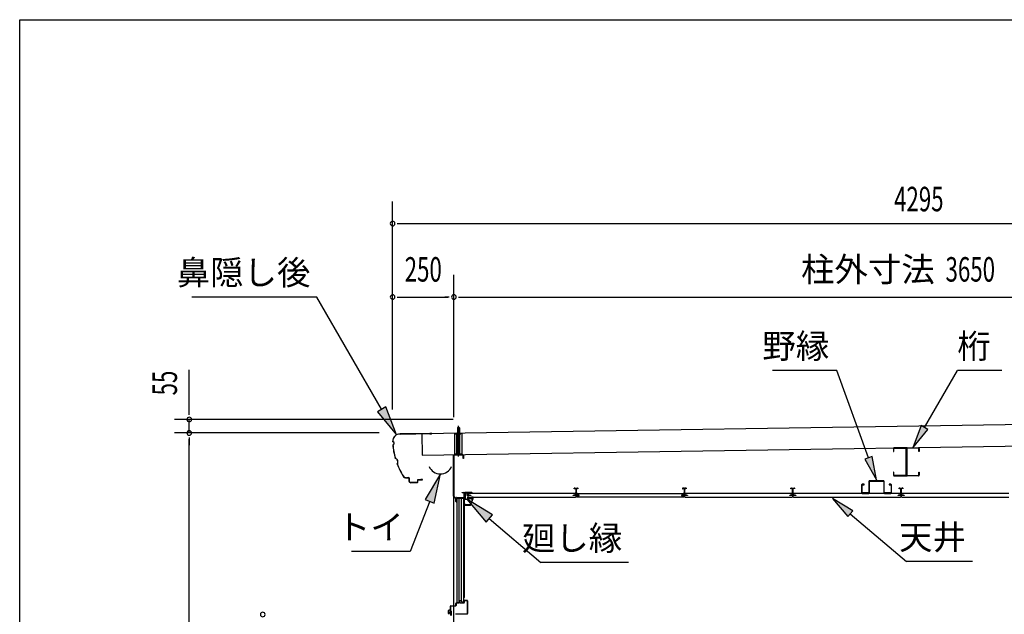
# Model space of a CAD drawing. Extents: x 543 to 20478, y 144 to 14052.
# Drawn here: x 543 to 4561, y 11625 to 14052 of the extents above; entities that cross this region are included whole.
import ezdxf
from ezdxf.enums import TextEntityAlignment as Align

# ---------------------------------------------------------------- set-up
doc = ezdxf.new("R2010")
doc.units = 0
doc.header["$LTSCALE"] = 50
doc.header["$MEASUREMENT"] = 0
doc.linetypes.add('1PL-S', pattern=[4, 2.5, -0.5, 0.5, -0.5])
doc.linetypes.add('HIDE-S', pattern=[1, 0.5, -0.5])
for name, color, linetype in [('002', 4, 'CONTINUOUS'), ('020', 3, 'CONTINUOUS'), ('172', 3, 'CONTINUOUS'), ('1PL-S2', 1, '1PL-S'), ('223', 3, 'CONTINUOUS'), ('417', 3, 'CONTINUOUS'), ('503', 3, 'CONTINUOUS'), ('534', 4, 'CONTINUOUS'), ('545', 4, 'CONTINUOUS'), ('546', 4, 'CONTINUOUS'), ('571', 3, 'CONTINUOUS'), ('HIDE-S2', 1, 'HIDE-S'), ('HIKIDASHI', 6, 'CONTINUOUS'), ('KETA', 4, 'CONTINUOUS'), ('SASHI', 1, 'CONTINUOUS'), ('SUNPOU', 4, 'CONTINUOUS'), ('U1', 3, 'CONTINUOUS'), ('U3', 6, 'CONTINUOUS'), ('WAKUSEN-01', 50, 'CONTINUOUS'), ('YANE', 3, 'CONTINUOUS')]:
    doc.layers.add(name, color=color, linetype=linetype)
doc.styles.add('00', font='ROMANS', dxfattribs={"width": 0.666667, "bigfont": 'BIGFONT'})
doc.styles.add('01', font='ROMANS', dxfattribs={"height": 3, "bigfont": 'BIGFONT'})

msp = doc.modelspace()

# ---------------------------------------------------------------- linework, layer by layer
at = {"layer": '002'}
msp.add_line((2314.5, 9611.2), (2314.5, 12275.2), dxfattribs=at)
at = {"layer": '020'}
for p, q in [((2313, 12107.9), (2313, 12273.2)), ((2314.5, 12273.2), (2314.5, 12107.9)), ((2316, 12276.2), (2351, 12276.2)), ((2351, 12274.7), (2316, 12274.7)), ((2352.5, 12261.2), (2352.5, 12273.2)), ((2354, 12261.2), (2352.5, 12261.2)), ((2354, 12273.2), (2354, 12261.2)), ((2322.7, 12096.3), (2314.3, 12104.7)), ((2315.4, 12105.8), (2323.8, 12097.4)), ((2323, 12085.5), (2323, 12095.6)), ((2324.5, 12085.5), (2324.5, 12101)), ((2326, 12102.5), (2355.5, 12102.5)), ((2326, 12100.5), (2326, 12085.5)), ((2355.5, 12101), (2326.5, 12101)), ((2348.5, 12120.5), (2348.5, 12122)), ((2348.5, 12122), (2355.5, 12122)), ((2355.5, 12120.5), (2348.5, 12120.5)), ((2357, 12104), (2357, 12119)), ((2358.5, 12119), (2358.5, 12104))]:
    msp.add_line(p, q, dxfattribs=at)
for centre, radius, start, end in [((2316, 12273.2), 3, 90, 180), ((2316, 12273.2), 1.5, 90, 180), ((2351, 12273.2), 3, 0, 90), ((2351, 12273.2), 1.5, 0, 90), ((2317.5, 12107.9), 4.5, 180, 225), ((2317.5, 12107.9), 3, 180, 225), ((2322, 12095.6), 1, 360, 45), ((2322, 12095.6), 2.5, 0, 45), ((2326, 12101), 1.5, 90, 180), ((2326.5, 12100.5), 0.5, 90, 180), ((2355.5, 12119), 3, 0, 90), ((2355.5, 12119), 1.5, 0, 90), ((2355.5, 12104), 1.5, 270, 0), ((2355.5, 12104), 3, 270, 0), ((2324.5, 12085.5), 1.5, 180, 0)]:
    msp.add_arc(centre, radius, start, end, dxfattribs=at)
at = {"layer": '172'}
for p, q in [((2385.8, 12103.7), (2368.8, 12100.7)), ((2368.8, 12100.7), (2374.8, 12095.7)), ((2374, 12099.6), (2377.2, 12100.2)), ((2374.8, 12099), (2374, 12099.6)), ((2374.8, 12095.7), (2374.8, 12099)), ((2379, 12099.6), (2379.1, 12099.5)), ((2379.7, 12101.1), (2385.9, 12102.2)), ((2380.4, 12100.4), (2379.7, 12101.1)), ((2391.3, 12097.5), (2380.8, 12072.2)), ((2385.1, 12099.7), (2381.8, 12099.7)), ((2381.8, 12070.7), (2392.8, 12097.2)), ((2382, 12098.2), (2385.1, 12098.2)), ((2392.8, 12103.7), (2385.8, 12103.7)), ((2385.9, 12102.2), (2391.3, 12102.2)), ((2391.3, 12099.7), (2388.1, 12099.7)), ((2388.1, 12098.2), (2391.3, 12098.2)), ((2391.3, 12102.2), (2391.3, 12099.7)), ((2391.3, 12098.2), (2391.3, 12097.5)), ((2392.8, 12097.2), (2392.8, 12103.7)), ((2359.3, 12074), (2359.3, 12070.7)), ((2359.3, 12070.7), (2381.8, 12070.7)), ((2360.8, 12072.2), (2360.8, 12074)), ((2380.8, 12072.2), (2360.8, 12072.2))]:
    msp.add_line(p, q, dxfattribs=at)
for centre, radius, start, end in [((2377.6, 12098.2), 2, 42.9889, 100.008), ((2382, 12102.2), 4, 222.9889, 270), ((2381.8, 12101.7), 2, 222.9889, 270), ((2385.1, 12099), 0.75, 270, 90), ((2388.1, 12099), 0.75, 90, 270), ((2360.1, 12074), 0.75, 0, 180)]:
    msp.add_arc(centre, radius, start, end, dxfattribs=at)
at = {"layer": '1PL-S2'}
msp.add_line((2333, 12269.3), (2333, 12396.9), dxfattribs=at)
at = {"layer": '223'}
for p, q in [((2223.4, 12363.6), (2094.6, 12361.6)), ((2094.7, 12361), (2223.4, 12363)), ((2223.4, 12363), (2217, 12362.9)), ((2217, 12362.9), (2217, 12362.3)), ((2217, 12362.3), (2223.4, 12362.4)), ((2064.5, 12330.6), (2064.5, 12329.2)), ((2065.1, 12329.7), (2065.1, 12330.6)), ((2130.8, 12182.8), (2120.6, 12182.6)), ((2120.6, 12182), (2130.8, 12182.2)), ((2131.8, 12181.2), (2132, 12167.8)), ((2132.6, 12167.8), (2132.4, 12181.2)), ((2165.5, 12163.3), (2137.7, 12162.9)), ((2137.7, 12162.3), (2165.5, 12162.7)), ((2166.3, 12172.7), (2166.5, 12164.3)), ((2167.1, 12164.3), (2166.9, 12172.7)), ((2186.3, 12174.6), (2167.9, 12174.3)), ((2167.9, 12173.7), (2186.3, 12174)), ((2186.3, 12175.2), (2179.9, 12175.1)), ((2179.9, 12175.1), (2179.9, 12174.5)), ((2179.9, 12174.5), (2186.3, 12174.6))]:
    msp.add_line(p, q, dxfattribs=at)
for centre, radius, start, end in [((2095.1, 12331), 30.6, 90.8779, 180.8779), ((2095.1, 12331), 30, 90.8779, 180.8779), ((2223.4, 12363), 0.6, 270.8779, 90.8779), ((2064.6, 12323.2), 6, 270.8779, 90.8779), ((2365.7, 12346.1), 302.4, 185.482, 196.2739), ((2064.6, 12323.2), 6.6, 276.5152, 85.662), ((2365.7, 12346.1), 301.8, 185.5994, 196.2151), ((2070.6, 12247), 15.1, 325.7051, 71.4199), ((2070.6, 12247), 15.7, 326.8538, 70.2711), ((2365.7, 12346.1), 302.4, 200.8511, 211.1743), ((2365.7, 12346.1), 301.8, 200.9098, 211.1743), ((2120.3, 12197.6), 15.6, 211.1743, 270.8779), ((2120.3, 12197.6), 15, 211.1743, 270.8779), ((2130.8, 12181.2), 1.6, 0.8779, 90.8779), ((2130.8, 12181.2), 1, 0.8779, 90.8779), ((2137.6, 12167.9), 5.6, 180.8779, 270.8779), ((2137.6, 12167.9), 5, 180.8779, 270.8779), ((2165.5, 12164.3), 1.6, 270.8779, 0.8779), ((2165.5, 12164.3), 1, 270.8779, 0.8779), ((2167.9, 12172.7), 1.6, 90.8779, 180.8779), ((2167.9, 12172.7), 1, 90.8779, 180.8779), ((2186.3, 12174.6), 0.6, 270.8779, 90.8779)]:
    msp.add_arc(centre, radius, start, end, dxfattribs=at)
at = {"layer": '417'}
for p, q in [((2300, 11643.7), (2300, 11657.7)), ((2301, 11657.7), (2301, 11643.7)), ((2302, 11659.7), (2321.5, 11659.7)), ((2321.5, 11658.7), (2302, 11658.7)), ((2322.5, 11660.7), (2322.5, 11669.7)), ((2323.5, 11669.7), (2323.5, 11660.7)), ((2324.5, 11671.7), (2335.5, 11671.7)), ((2336.2, 11670.7), (2324.5, 11670.7)), ((2335.5, 11671.7), (2336.7, 11675.6)), ((2337.5, 11674.9), (2336.2, 11670.7)), ((2339.8, 11670.7), (2338.5, 11674.9)), ((2339.3, 11675.6), (2340.5, 11671.7)), ((2354.5, 11670.7), (2339.8, 11670.7)), ((2340.5, 11671.7), (2354.5, 11671.7)), ((2355.5, 11672.7), (2355.5, 11679.7)), ((2356.5, 11679.7), (2356.5, 11672.7)), ((2357.5, 11681.7), (2368.5, 11681.7)), ((2368.5, 11680.7), (2357.5, 11680.7)), ((2369.5, 11627.7), (2369.5, 11679.7)), ((2370.5, 11679.7), (2370.5, 11627.7)), ((2293, 11627.7), (2293, 11640.7)), ((2294, 11640.7), (2294, 11627.7)), ((2294, 11627.7), (2294, 11633.7)), ((2294, 11633.7), (2295, 11633.7)), ((2295, 11642.7), (2299, 11642.7)), ((2299, 11641.7), (2295, 11641.7)), ((2295, 11633.7), (2295, 11627.7)), ((2322.5, 11625.7), (2322.5, 11626.7)), ((2322.5, 11626.7), (2368.5, 11626.7)), ((2368.5, 11625.7), (2322.5, 11625.7))]:
    msp.add_line(p, q, dxfattribs=at)
for centre, radius, start, end in [((2302, 11657.7), 2, 90, 180), ((2302, 11657.7), 1, 90, 180), ((2321.5, 11660.7), 2, 270, 360), ((2321.5, 11660.7), 1, 270, 0), ((2324.5, 11669.7), 2, 90, 180), ((2324.5, 11669.7), 1, 90, 180), ((2338.1, 11675.2), 1.5, 94.4371, 163.3008), ((2338, 11674.8), 0.5, 16.6992, 163.3008), ((2337.9, 11675.2), 1.5, 16.6992, 85.5629), ((2354.5, 11672.7), 2, 270, 0), ((2354.5, 11672.7), 1, 270, 0), ((2357.5, 11679.7), 2, 90, 180), ((2357.5, 11679.7), 1, 90, 180), ((2368.5, 11679.7), 2, 0, 90), ((2368.5, 11679.7), 1, 0, 90), ((2295, 11640.7), 2, 90, 180), ((2294, 11627.7), 1, 180, 0), ((2295, 11640.7), 1, 90, 180), ((2299, 11643.7), 2, 270, 0), ((2299, 11643.7), 1, 270, 0), ((2368.5, 11627.7), 2, 270, 0), ((2368.5, 11627.7), 1, 270, 0)]:
    msp.add_arc(centre, radius, start, end, dxfattribs=at)
at = {"layer": '503'}
for p, q in [((3978.5, 12153.1), (3978.5, 12121.3)), ((3980.1, 12121.3), (3980.1, 12153.1)), ((3988.5, 12155.7), (3981.1, 12155.7)), ((3981.1, 12154.1), (3988.5, 12154.1)), ((3988.5, 12154.1), (3988.5, 12155.7)), ((4008.5, 12167.6), (4008.5, 12121.3)), ((4010.1, 12121.3), (4010.1, 12167.6)), ((4067.9, 12170.2), (4011.1, 12170.2)), ((4011.1, 12168.6), (4067.9, 12168.6)), ((4068.9, 12167.6), (4068.9, 12121.3)), ((4070.5, 12121.3), (4070.5, 12167.6)), ((4097.9, 12155.7), (4090.5, 12155.7)), ((4090.5, 12155.7), (4090.5, 12154.1)), ((4090.5, 12154.1), (4097.9, 12154.1)), ((4098.9, 12153.1), (4098.9, 12121.3)), ((4100.5, 12121.3), (4100.5, 12153.1)), ((4007.5, 12120.3), (3981.1, 12120.3)), ((3981.1, 12118.7), (4007.5, 12118.7)), ((4097.9, 12120.3), (4071.5, 12120.3)), ((4071.5, 12118.7), (4097.9, 12118.7))]:
    msp.add_line(p, q, dxfattribs=at)
for centre, radius, start, end in [((3981.1, 12153.1), 2.6, 90, 180), ((3981.1, 12153.1), 1, 90, 180), ((4011.1, 12167.6), 2.6, 90, 180), ((4011.1, 12167.6), 1, 90, 180), ((4067.9, 12167.6), 2.6, 0, 90), ((4067.9, 12167.6), 1, 0, 90), ((4097.9, 12153.1), 2.6, 0, 90), ((4097.9, 12153.1), 1, 0, 90), ((3981.1, 12121.3), 2.6, 180, 270), ((3981.1, 12121.3), 1, 180, 270), ((4007.5, 12121.3), 1, 270, 0), ((4007.5, 12121.3), 2.6, 270, 0), ((4071.5, 12121.3), 2.6, 180, 270), ((4071.5, 12121.3), 1, 180, 270), ((4097.9, 12121.3), 2.6, 270, 360), ((4097.9, 12121.3), 1, 270, 360)]:
    msp.add_arc(centre, radius, start, end, dxfattribs=at)
at = {"layer": '534'}
for p, q in [((2806, 12137.7), (2806, 12140)), ((2806.6, 12137.7), (2806, 12137.7)), ((2806.6, 12140), (2806.6, 12137.7)), ((2808.1, 12139.3), (2806.7, 12140)), ((2807, 12140.6), (2808.4, 12139.8)), ((2808.9, 12139.7), (2811.9, 12139.7)), ((2811.9, 12139.1), (2808.9, 12139.1)), ((2812.9, 12122.8), (2812.9, 12138.1)), ((2813.5, 12138.1), (2813.5, 12122.8)), ((2813.5, 12122.8), (2813.5, 12138.1)), ((2814.1, 12138.1), (2814.1, 12122.8)), ((2815.1, 12139.7), (2818.1, 12139.7)), ((2818.1, 12139.1), (2815.1, 12139.1)), ((2818.6, 12139.8), (2820, 12140.6)), ((2820.3, 12140), (2818.9, 12139.3)), ((2820.4, 12137.7), (2820.4, 12140)), ((2821, 12137.7), (2820.4, 12137.7)), ((2821, 12140), (2821, 12137.7)), ((3248, 12140), (3248, 12137.7)), ((3248, 12137.7), (3248.6, 12137.7)), ((3248.6, 12137.7), (3248.6, 12140)), ((3248.7, 12140), (3250.1, 12139.3)), ((3250.4, 12139.8), (3249, 12140.6)), ((3253.9, 12139.7), (3250.9, 12139.7)), ((3250.9, 12139.1), (3253.9, 12139.1)), ((3254.9, 12138.1), (3254.9, 12122.8)), ((3255.5, 12138.1), (3255.5, 12122.8)), ((3255.5, 12122.8), (3255.5, 12138.1)), ((3256.1, 12122.8), (3256.1, 12138.1)), ((3260.1, 12139.7), (3257.1, 12139.7)), ((3257.1, 12139.1), (3260.1, 12139.1)), ((3262, 12140.6), (3260.6, 12139.8)), ((3260.9, 12139.3), (3262.3, 12140)), ((3262.4, 12140), (3262.4, 12137.7)), ((3262.4, 12137.7), (3263, 12137.7)), ((3263, 12137.7), (3263, 12140)), ((3690, 12137.7), (3690, 12140)), ((3690.6, 12137.7), (3690, 12137.7)), ((3690.6, 12140), (3690.6, 12137.7)), ((3692.1, 12139.3), (3690.7, 12140)), ((3691, 12140.6), (3692.4, 12139.8)), ((3692.9, 12139.7), (3695.9, 12139.7)), ((3695.9, 12139.1), (3692.9, 12139.1)), ((3696.9, 12122.8), (3696.9, 12138.1)), ((3697.5, 12138.1), (3697.5, 12122.8)), ((3697.5, 12122.8), (3697.5, 12138.1)), ((3698.1, 12138.1), (3698.1, 12122.8)), ((3699.1, 12139.7), (3702.1, 12139.7)), ((3702.1, 12139.1), (3699.1, 12139.1)), ((3702.6, 12139.8), (3704, 12140.6)), ((3704.3, 12140), (3702.9, 12139.3)), ((3704.4, 12137.7), (3704.4, 12140)), ((3705, 12137.7), (3704.4, 12137.7)), ((3705, 12140), (3705, 12137.7)), ((4132, 12137.7), (4132, 12140)), ((4132.6, 12137.7), (4132, 12137.7)), ((4132.6, 12140), (4132.6, 12137.7)), ((4134.1, 12139.3), (4132.7, 12140)), ((4133, 12140.6), (4134.4, 12139.8)), ((4134.9, 12139.7), (4137.9, 12139.7)), ((4137.9, 12139.1), (4134.9, 12139.1)), ((4138.9, 12122.8), (4138.9, 12138.1)), ((4139.5, 12138.1), (4139.5, 12122.8)), ((4139.5, 12122.8), (4139.5, 12138.1)), ((4140.1, 12138.1), (4140.1, 12122.8)), ((4141.1, 12139.7), (4144.1, 12139.7)), ((4144.1, 12139.1), (4141.1, 12139.1)), ((4144.6, 12139.8), (4146, 12140.6)), ((4146.3, 12140), (4144.9, 12139.3)), ((4146.4, 12137.7), (4146.4, 12140)), ((4147, 12137.7), (4146.4, 12137.7)), ((4147, 12140), (4147, 12137.7)), ((2804.1, 12111.9), (2811.9, 12111.9)), ((2822.9, 12111.3), (2804.1, 12111.3)), ((2804.1, 12111.3), (2822.9, 12111.3)), ((2822.9, 12110.7), (2804.1, 12110.7)), ((2812.9, 12112.9), (2812.9, 12116.5)), ((2813.5, 12116.5), (2813.5, 12112.9)), ((2813.5, 12112.9), (2813.5, 12116.5)), ((2814.1, 12116.5), (2814.1, 12112.9)), ((2815.1, 12111.9), (2822.9, 12111.9)), ((3253.9, 12111.9), (3246.1, 12111.9)), ((3246.1, 12111.3), (3264.9, 12111.3)), ((3264.9, 12111.3), (3246.1, 12111.3)), ((3246.1, 12110.7), (3264.9, 12110.7)), ((3254.9, 12116.5), (3254.9, 12112.9)), ((3255.5, 12116.5), (3255.5, 12112.9)), ((3255.5, 12112.9), (3255.5, 12116.5)), ((3256.1, 12112.9), (3256.1, 12116.5)), ((3264.9, 12111.9), (3257.1, 12111.9)), ((3688.1, 12111.9), (3695.9, 12111.9)), ((3706.9, 12111.3), (3688.1, 12111.3)), ((3688.1, 12111.3), (3706.9, 12111.3)), ((3706.9, 12110.7), (3688.1, 12110.7)), ((3696.9, 12112.9), (3696.9, 12116.5)), ((3697.5, 12116.5), (3697.5, 12112.9)), ((3697.5, 12112.9), (3697.5, 12116.5)), ((3698.1, 12116.5), (3698.1, 12112.9)), ((3699.1, 12111.9), (3706.9, 12111.9)), ((4130.1, 12111.9), (4137.9, 12111.9)), ((4148.9, 12111.3), (4130.1, 12111.3)), ((4130.1, 12111.3), (4148.9, 12111.3)), ((4148.9, 12110.7), (4130.1, 12110.7)), ((4138.9, 12112.9), (4138.9, 12116.5)), ((4139.5, 12116.5), (4139.5, 12112.9)), ((4139.5, 12112.9), (4139.5, 12116.5)), ((4140.1, 12116.5), (4140.1, 12112.9)), ((4141.1, 12111.9), (4148.9, 12111.9))]:
    msp.add_line(p, q, dxfattribs=at)
for centre, radius, start, end in [((2806.7, 12140), 0.7, 61.6526, 180), ((2806.7, 12140), 0.1, 61.6526, 180), ((2808.9, 12140.7), 1.6, 241.6526, 270), ((2808.9, 12140.7), 1, 241.6526, 270), ((2811.9, 12138.1), 1.6, 0, 90), ((2811.9, 12138.1), 1, 0, 90), ((2815.1, 12138.1), 1.6, 90, 180), ((2815.1, 12138.1), 1, 90, 180), ((2818.1, 12140.7), 1, 270, 298.3474), ((2818.1, 12140.7), 1.6, 270, 298.3474), ((2820.3, 12140), 0.7, 0, 118.3474), ((2820.3, 12140), 0.1, 0, 118.3474), ((3248.7, 12140), 0.7, 61.6526, 180), ((3248.7, 12140), 0.1, 61.6526, 180), ((3250.9, 12140.7), 1.6, 241.6526, 270), ((3250.9, 12140.7), 1, 241.6526, 270), ((3253.9, 12138.1), 1.6, 0, 90), ((3253.9, 12138.1), 1, 0, 90), ((3257.1, 12138.1), 1.6, 90, 180), ((3257.1, 12138.1), 1, 90, 180), ((3260.1, 12140.7), 1, 270, 298.3474), ((3260.1, 12140.7), 1.6, 270, 298.3474), ((3262.3, 12140), 0.7, 0, 118.3474), ((3262.3, 12140), 0.1, 0, 118.3474), ((3690.7, 12140), 0.7, 61.6526, 180), ((3690.7, 12140), 0.1, 61.6526, 180), ((3692.9, 12140.7), 1.6, 241.6526, 270), ((3692.9, 12140.7), 1, 241.6526, 270), ((3695.9, 12138.1), 1.6, 0, 90), ((3695.9, 12138.1), 1, 0, 90), ((3699.1, 12138.1), 1.6, 90, 180), ((3699.1, 12138.1), 1, 90, 180), ((3702.1, 12140.7), 1, 270, 298.3474), ((3702.1, 12140.7), 1.6, 270, 298.3474), ((3704.3, 12140), 0.7, 0, 118.3474), ((3704.3, 12140), 0.1, 0, 118.3474), ((4132.7, 12140), 0.7, 61.6526, 180), ((4132.7, 12140), 0.1, 61.6526, 180), ((4134.9, 12140.7), 1.6, 241.6526, 270), ((4134.9, 12140.7), 1, 241.6526, 270), ((4137.9, 12138.1), 1.6, 0, 90), ((4137.9, 12138.1), 1, 0, 90), ((4141.1, 12138.1), 1.6, 90, 180), ((4141.1, 12138.1), 1, 90, 180), ((4144.1, 12140.7), 1, 270, 298.3474), ((4144.1, 12140.7), 1.6, 270, 298.3474), ((4146.3, 12140), 0.7, 0, 118.3474), ((4146.3, 12140), 0.1, 0, 118.3474), ((2804.1, 12111.3), 0.6, 90, 270), ((2813.5, 12119.7), 2.5, 117.2029, 242.7971), ((2813.5, 12119.7), 1.9, 117.2029, 242.7971), ((2811.9, 12112.9), 1, 270, 0), ((2811.9, 12112.9), 1.6, 270, 0), ((2811.9, 12122.8), 1, 297.2029, 0), ((2811.9, 12116.5), 1, 0, 62.7971), ((2811.9, 12122.8), 1.6, 297.2029, 0), ((2811.9, 12116.5), 1.6, 0, 62.7971), ((2815.1, 12122.8), 1.6, 180, 242.7971), ((2815.1, 12116.5), 1.6, 117.2029, 180), ((2815.1, 12112.9), 1.6, 180, 270), ((2815.1, 12122.8), 1, 180, 242.7971), ((2815.1, 12116.5), 1, 117.2029, 180), ((2815.1, 12112.9), 1, 180, 270), ((2813.5, 12119.7), 1.9, 297.2029, 62.7971), ((2813.5, 12119.7), 2.5, 297.2029, 62.7971), ((2822.9, 12111.3), 0.6, 270, 90), ((3246.1, 12111.3), 0.6, 90, 270), ((3255.5, 12119.7), 2.5, 117.2029, 242.7971), ((3255.5, 12119.7), 1.9, 117.2029, 242.7971), ((3253.9, 12112.9), 1, 270, 0), ((3253.9, 12112.9), 1.6, 270, 0), ((3253.9, 12122.8), 1, 297.2029, 0), ((3253.9, 12116.5), 1, 0, 62.7971), ((3253.9, 12122.8), 1.6, 297.2029, 0), ((3253.9, 12116.5), 1.6, 0, 62.7971), ((3257.1, 12122.8), 1.6, 180, 242.7971), ((3257.1, 12116.5), 1.6, 117.2029, 180), ((3257.1, 12112.9), 1.6, 180, 270), ((3257.1, 12122.8), 1, 180, 242.7971), ((3257.1, 12116.5), 1, 117.2029, 180), ((3257.1, 12112.9), 1, 180, 270), ((3255.5, 12119.7), 1.9, 297.2029, 62.7971), ((3255.5, 12119.7), 2.5, 297.2029, 62.7971), ((3264.9, 12111.3), 0.6, 270, 90), ((3688.1, 12111.3), 0.6, 90, 270), ((3697.5, 12119.7), 2.5, 117.2029, 242.7971), ((3697.5, 12119.7), 1.9, 117.2029, 242.7971), ((3695.9, 12112.9), 1, 270, 0), ((3695.9, 12112.9), 1.6, 270, 0), ((3695.9, 12122.8), 1, 297.2029, 0), ((3695.9, 12116.5), 1, 0, 62.7971), ((3695.9, 12122.8), 1.6, 297.2029, 0), ((3695.9, 12116.5), 1.6, 0, 62.7971), ((3699.1, 12122.8), 1.6, 180, 242.7971), ((3699.1, 12116.5), 1.6, 117.2029, 180), ((3699.1, 12112.9), 1.6, 180, 270), ((3699.1, 12122.8), 1, 180, 242.7971), ((3699.1, 12116.5), 1, 117.2029, 180), ((3699.1, 12112.9), 1, 180, 270), ((3697.5, 12119.7), 1.9, 297.2029, 62.7971), ((3697.5, 12119.7), 2.5, 297.2029, 62.7971), ((3706.9, 12111.3), 0.6, 270, 90), ((4130.1, 12111.3), 0.6, 90, 270), ((4139.5, 12119.7), 2.5, 117.2029, 242.7971), ((4139.5, 12119.7), 1.9, 117.2029, 242.7971), ((4137.9, 12112.9), 1, 270, 0), ((4137.9, 12112.9), 1.6, 270, 0), ((4137.9, 12122.8), 1, 297.2029, 0), ((4137.9, 12116.5), 1, 0, 62.7971), ((4137.9, 12122.8), 1.6, 297.2029, 0), ((4137.9, 12116.5), 1.6, 0, 62.7971), ((4141.1, 12122.8), 1.6, 180, 242.7971), ((4141.1, 12116.5), 1.6, 117.2029, 180), ((4141.1, 12112.9), 1.6, 180, 270), ((4141.1, 12122.8), 1, 180, 242.7971), ((4141.1, 12116.5), 1, 117.2029, 180), ((4141.1, 12112.9), 1, 180, 270), ((4139.5, 12119.7), 1.9, 297.2029, 62.7971), ((4139.5, 12119.7), 2.5, 297.2029, 62.7971), ((4148.9, 12111.3), 0.6, 270, 90)]:
    msp.add_arc(centre, radius, start, end, dxfattribs=at)
at = {"layer": '545'}
for p, q in [((2359.3, 12095.7), (2359.3, 12118.7)), ((2360.3, 12118.7), (2360.3, 12095.7)), ((2360.8, 12120.2), (2368.8, 12120.2)), ((2368.8, 12119.2), (2360.8, 12119.2)), ((2360.8, 12095.2), (2374.8, 12095.2)), ((2369.3, 12110.2), (2369.3, 12118.7)), ((2370.3, 12110.2), (2369.3, 12110.2)), ((2370.3, 12118.7), (2370.3, 12110.2)), ((2375.3, 12095.7), (2375.3, 12096.7)), ((2376.3, 12096.7), (2376.3, 12095.7)), ((2376.8, 12098.2), (2389.5, 12098.2)), ((2388.7, 12097.2), (2376.8, 12097.2)), ((2386.4, 12093.7), (2388.7, 12097.2)), ((2389.9, 12097.5), (2387.3, 12093.2)), ((2374.8, 12094.2), (2360.8, 12094.2)), ((2387.3, 12093.2), (2386.4, 12093.7))]:
    msp.add_line(p, q, dxfattribs=at)
for centre, radius, start, end in [((2360.8, 12118.7), 1.5, 90, 180), ((2360.8, 12095.7), 1.5, 180, 270), ((2360.8, 12118.7), 0.5, 90, 180), ((2360.8, 12095.7), 0.5, 180, 270), ((2368.8, 12118.7), 1.5, 360, 90), ((2368.8, 12118.7), 0.5, 360, 90), ((2374.8, 12095.7), 1.5, 270, 0), ((2374.8, 12095.7), 0.5, 270, 0), ((2376.8, 12096.7), 1.5, 90, 180), ((2376.8, 12096.7), 0.5, 90, 180), ((2389.5, 12097.7), 0.5, 333.4349, 90)]:
    msp.add_arc(centre, radius, start, end, dxfattribs=at)
at = {"layer": '546'}
for p, q in [((2358.5, 12119.5), (2358.5, 12101)), ((2358.5, 12101), (2359.3, 12101)), ((2359.3, 12101), (2359.3, 12119.5)), ((2387.7, 12121.8), (2359.5, 12121.8)), ((2359.5, 12121.8), (2359.5, 12121)), ((2359.5, 12121), (2387.7, 12121)), ((2360, 12120.2), (2387.7, 12120.2))]:
    msp.add_line(p, q, dxfattribs=at)
for centre, radius, start, end in [((2360, 12119.5), 1.5, 90, 180), ((2360, 12119.5), 0.7, 90, 180), ((2387.7, 12121), 0.8, 270, 90)]:
    msp.add_arc(centre, radius, start, end, dxfattribs=at)
at = {"layer": '571'}
for p, q in [((2383.5, 12110.5), (2371.5, 12110.5)), ((2371.5, 12110.5), (2371.5, 12106.2)), ((2371.5, 12106.2), (2374, 12103.7)), ((2811.3, 12118.7), (2373.7, 12118.7)), ((2373.7, 12118.7), (2373.7, 12111.9)), ((2373.7, 12111.9), (2383.5, 12111.9)), ((2374, 12103.7), (2811, 12103.7)), ((2383.5, 12111.9), (2383.5, 12110.5)), ((2801.5, 12110.5), (2801.5, 12111.9)), ((2801.5, 12111.9), (2811.3, 12111.9)), ((2813.5, 12110.5), (2801.5, 12110.5)), ((2811, 12103.7), (2813.5, 12106.2)), ((2811.3, 12111.9), (2811.3, 12118.7)), ((2813.5, 12106.2), (2813.5, 12110.5)), ((2813.5, 12110.5), (2825.5, 12110.5)), ((2813.5, 12106.2), (2813.5, 12110.5)), ((2816, 12103.7), (2813.5, 12106.2)), ((2815.7, 12111.9), (2815.7, 12118.7)), ((2815.7, 12118.7), (3253.3, 12118.7)), ((2825.5, 12111.9), (2815.7, 12111.9)), ((3253, 12103.7), (2816, 12103.7)), ((2825.5, 12110.5), (2825.5, 12111.9)), ((3253.3, 12111.9), (3243.5, 12111.9)), ((3243.5, 12111.9), (3243.5, 12110.5)), ((3243.5, 12110.5), (3255.5, 12110.5)), ((3255.5, 12106.2), (3253, 12103.7)), ((3253.3, 12118.7), (3253.3, 12111.9)), ((3255.5, 12110.5), (3255.5, 12106.2)), ((3267.5, 12110.5), (3255.5, 12110.5)), ((3255.5, 12110.5), (3255.5, 12106.2)), ((3255.5, 12106.2), (3258, 12103.7)), ((3695.3, 12118.7), (3257.7, 12118.7)), ((3257.7, 12118.7), (3257.7, 12111.9)), ((3257.7, 12111.9), (3267.5, 12111.9)), ((3258, 12103.7), (3695, 12103.7)), ((3267.5, 12111.9), (3267.5, 12110.5)), ((3685.5, 12110.5), (3685.5, 12111.9)), ((3685.5, 12111.9), (3695.3, 12111.9)), ((3697.5, 12110.5), (3685.5, 12110.5)), ((3695, 12103.7), (3697.5, 12106.2)), ((3695.3, 12111.9), (3695.3, 12118.7)), ((3709.5, 12110.5), (3697.5, 12110.5)), ((3697.5, 12110.5), (3697.5, 12106.2)), ((3697.5, 12106.2), (3697.5, 12110.5)), ((3697.5, 12106.2), (3700, 12103.7)), ((4137.3, 12118.7), (3699.7, 12118.7)), ((3699.7, 12118.7), (3699.7, 12111.9)), ((3699.7, 12111.9), (3709.5, 12111.9)), ((3700, 12103.7), (4137, 12103.7)), ((3709.5, 12111.9), (3709.5, 12110.5)), ((4127.5, 12110.5), (4127.5, 12111.9)), ((4127.5, 12111.9), (4137.3, 12111.9)), ((4139.5, 12110.5), (4127.5, 12110.5)), ((4137, 12103.7), (4139.5, 12106.2)), ((4137.3, 12111.9), (4137.3, 12118.7)), ((4139.5, 12106.2), (4139.5, 12110.5)), ((4151.5, 12110.5), (4139.5, 12110.5)), ((4139.5, 12110.5), (4139.5, 12106.2)), ((4139.5, 12106.2), (4142, 12103.7)), ((4579.3, 12118.7), (4141.7, 12118.7)), ((4141.7, 12118.7), (4141.7, 12111.9)), ((4141.7, 12111.9), (4151.5, 12111.9)), ((4142, 12103.7), (4579, 12103.7)), ((4151.5, 12111.9), (4151.5, 12110.5))]:
    msp.add_line(p, q, dxfattribs=at)
at = {"layer": 'HIDE-S2'}
msp.add_line((2318.5, 12361.9), (2347.5, 12361.9), dxfattribs=at)
at = {"layer": 'HIKIDASHI'}
for p, q in [((1755.3, 12920.2), (1245.7, 12920.2)), ((2019.7, 12462.2), (1755.3, 12920.2)), ((3877, 12620.2), (3614.4, 12620.2)), ((4006.7, 12263.9), (3877, 12620.2)), ((4235.2, 12388.1), (4369.2, 12620.2)), ((4550.7, 12620.2), (4369.2, 12620.2)), ((2037, 12472.2), (2002.4, 12452.2)), ((2079.7, 12358.3), (2037, 12472.2)), ((2002.4, 12452.2), (2079.7, 12358.3)), ((4221.3, 12396.1), (4187.2, 12304.9)), ((4187.2, 12304.9), (4249, 12380.1)), ((4249, 12380.1), (4221.3, 12396.1)), ((4021.7, 12269.4), (3991.6, 12258.4)), ((3991.6, 12258.4), (4039.5, 12173.7)), ((4039.5, 12173.7), (4021.7, 12269.4)), ((2259.3, 12198.2), (2197.2, 12093.7)), ((2234.5, 12079.2), (2259.3, 12198.2)), ((3942.6, 12048), (3859.2, 12098.2)), ((3859.2, 12098.2), (3921.8, 12023.7)), ((2215.8, 12086.4), (2136, 11881.3)), ((2197.2, 12093.7), (2234.5, 12079.2)), ((2471.9, 12031.6), (2367.7, 12094.4)), ((2367.7, 12094.4), (2445.9, 12001.2)), ((2445.9, 12001.2), (2471.9, 12031.6)), ((2458.9, 12016.4), (2669.7, 11836.2)), ((3921.8, 12023.7), (3942.6, 12048)), ((3932.2, 12035.8), (4161.2, 11840)), ((2136, 11881.3), (1897.2, 11881.3)), ((3027.4, 11836.2), (2669.7, 11836.2)), ((4430.4, 11840), (4161.2, 11840))]:
    msp.add_line(p, q, dxfattribs=at)
for points in [[(2002.4, 12452.2), (2037, 12472.2), (2079.7, 12358.3)], [(4221.3, 12396.1), (4249, 12380.1), (4187.2, 12304.9)], [(3991.6, 12258.4), (4021.7, 12269.4), (4039.5, 12173.7)], [(2234.5, 12079.2), (2197.2, 12093.7), (2259.3, 12198.2)], [(3942.6, 12048), (3921.8, 12023.7), (3859.2, 12098.2)], [(2471.9, 12031.6), (2445.9, 12001.2), (2367.7, 12094.4)]]:
    msp.add_solid(points, dxfattribs=at)
at = {"layer": 'KETA'}
for p, q in [((4108.4, 12301.6), (4108.4, 12289.9)), ((4110, 12289.9), (4110, 12301.6)), ((4157.6, 12304.9), (4111.7, 12304.9)), ((4111.7, 12303.3), (4157.6, 12303.3)), ((4159.3, 12301.6), (4159.3, 12193.2)), ((4160.9, 12193.2), (4160.9, 12301.6)), ((4160.9, 12193.2), (4160.9, 12301.6)), ((4162.5, 12301.6), (4162.5, 12193.2)), ((4164.2, 12304.9), (4210.1, 12304.9)), ((4210.1, 12303.3), (4164.2, 12303.3)), ((4211.8, 12289.9), (4211.8, 12301.6)), ((4213.4, 12301.6), (4213.4, 12289.9)), ((4108.4, 12289.9), (4110, 12289.9)), ((4213.4, 12289.9), (4211.8, 12289.9)), ((4110, 12204.9), (4108.4, 12204.9)), ((4108.4, 12204.9), (4108.4, 12193.2)), ((4110, 12193.2), (4110, 12204.9)), ((4157.6, 12191.5), (4111.7, 12191.5)), ((4111.7, 12189.9), (4157.6, 12189.9)), ((4164.2, 12191.5), (4210.1, 12191.5)), ((4210.1, 12189.9), (4164.2, 12189.9)), ((4211.8, 12193.2), (4211.8, 12204.9)), ((4211.8, 12204.9), (4213.4, 12204.9)), ((4213.4, 12204.9), (4213.4, 12193.2))]:
    msp.add_line(p, q, dxfattribs=at)
for centre, radius, start, end in [((4111.7, 12301.6), 3.3, 90, 180), ((4111.7, 12301.6), 1.7, 90, 180), ((4157.6, 12301.6), 3.3, 360, 90), ((4157.6, 12301.6), 1.7, 360, 90), ((4164.2, 12301.6), 3.3, 90, 180), ((4164.2, 12301.6), 1.7, 90, 180), ((4210.1, 12301.6), 3.3, 360, 90), ((4210.1, 12301.6), 1.7, 360, 90), ((4111.7, 12193.2), 3.3, 180, 270), ((4111.7, 12193.2), 1.7, 180, 270), ((4157.6, 12193.2), 1.7, 270, 0), ((4157.6, 12193.2), 3.3, 270, 0), ((4164.2, 12193.2), 3.3, 180, 270), ((4164.2, 12193.2), 1.7, 180, 270), ((4210.1, 12193.2), 1.7, 270, 0), ((4210.1, 12193.2), 3.3, 270, 0)]:
    msp.add_arc(centre, radius, start, end, dxfattribs=at)
at = {"layer": 'SASHI'}
for p, q in [((2302.6, 11619.7), (2302.6, 11639.2)), ((2302.6, 11639.2), (2303.6, 11639.2)), ((2303.6, 11639.2), (2303.6, 11619.7))]:
    msp.add_line(p, q, dxfattribs=at)
at = {"layer": 'SUNPOU'}
for p, q in [((2064.5, 12460.6), (2064.5, 13310.2)), ((2083.2, 13220.2), (2102, 13220.2)), ((2089.5, 13220.2), (6334.5, 13220.2)), ((2314.5, 12429.5), (2314.5, 13010.2)), ((2083.2, 12920.2), (2102, 12920.2)), ((2089.5, 12920.2), (2289.5, 12920.2)), ((2295.8, 12920.2), (2277, 12920.2)), ((2333.2, 12920.2), (2352, 12920.2)), ((2339.5, 12920.2), (5939.5, 12920.2)), ((1234.5, 12470.2), (1234.5, 12623.1)), ((1234.5, 12445.2), (1234.5, 12470.2)), ((1234.5, 12438.9), (1234.5, 12457.7)), ((2311.3, 12420.2), (1174.5, 12420.2)), ((1234.5, 12365.2), (1234.5, 12420.2)), ((2009, 12365.2), (1174.5, 12365.2)), ((2009, 12365.2), (1174.5, 12365.2)), ((1234.5, 12346.4), (1234.5, 12327.7)), ((1234.5, 12346.4), (1234.5, 12327.7)), ((1234.5, 9636.2), (1234.5, 12340.2)), ((1234.5, 12340.2), (1234.5, 12315.2))]:
    msp.add_line(p, q, dxfattribs=at)
for centre, radius, start, end in [((2064.5, 13220.2), 9.38, 0, 180), ((2064.5, 13220.2), 9.38, 180, 0), ((2064.5, 12920.2), 9.38, 0, 180), ((2064.5, 12920.2), 9.38, 180, 0), ((2314.5, 12920.2), 9.38, 0, 180), ((2314.5, 12920.2), 9.38, 0, 180), ((2314.5, 12920.2), 9.38, 180, 0), ((2314.5, 12920.2), 9.38, 180, 0), ((1234.5, 12420.2), 9.38, 90, 270), ((1234.5, 12420.2), 9.38, 270, 90), ((1234.5, 12365.2), 9.38, 90, 270), ((1234.5, 12365.2), 9.38, 90, 270), ((1234.5, 12365.2), 9.38, 270, 90), ((1234.5, 12365.2), 9.38, 270, 90), ((1534.5, 11624.2), 9.37, 90, 270), ((1534.5, 11624.2), 9.37, 270, 90)]:
    msp.add_arc(centre, radius, start, end, dxfattribs=at)
at = {"layer": 'U1'}
for p, q in [((2329, 12386.9), (2333, 12390.9)), ((2337, 12386.9), (2329, 12386.9)), ((2329, 12386.9), (2329, 12369.2)), ((2333, 12390.9), (2337, 12386.9)), ((2337, 12386.9), (2337, 12369.2)), ((2318.5, 12364.2), (2347.5, 12364.2)), ((2318.5, 12276.2), (2318.5, 12364.2)), ((2326.6, 12278.5), (2326.6, 12363.8)), ((2327.1, 12365.2), (2338.9, 12365.2)), ((2327.1, 12364.2), (2327.1, 12365.2)), ((2328.8, 12369.2), (2337.2, 12369.2)), ((2328.8, 12369.2), (2328.8, 12365.2)), ((2330.2, 12278.5), (2330.2, 12361.9)), ((2335.8, 12278.5), (2335.8, 12361.9)), ((2337.2, 12369.2), (2337.2, 12365.2)), ((2338.9, 12365.2), (2338.9, 12364.2)), ((2339.4, 12278.5), (2339.4, 12363.8)), ((2347.5, 12364.2), (2347.5, 12276.2)), ((2347.5, 12278.5), (2318.5, 12278.5)), ((2318.5, 12276.2), (2347.5, 12276.2)), ((2326, 12098.7), (2326, 11671.7)), ((2326, 12098.7), (2358, 12098.7)), ((2326.3, 12098.7), (2326.3, 11671.7)), ((2335.5, 11671.7), (2335.5, 12098.7)), ((2344.5, 12098.7), (2344.5, 11679.7)), ((2355.5, 11671.7), (2355.5, 12098.7)), ((2358, 11693.2), (2358, 12098.7)), ((2335.5, 11671.7), (2326, 11671.7)), ((2344.5, 11679.7), (2335.5, 11679.7)), ((2344.5, 11679.7), (2349.8, 11671.7)), ((2355.5, 11671.7), (2349.8, 11671.7)), ((2358, 11693.2), (2355.5, 11693.2))]:
    msp.add_line(p, q, dxfattribs=at)
msp.add_arc((2259.3, 12248.2), 50, 203.5782, 336.4218, dxfattribs=at)
at = {"layer": 'U3'}
for p, q in [((2330, 12386.9), (2329.6, 12387.5)), ((2330, 12386.9), (2330, 12369.2)), ((2336, 12386.9), (2336.4, 12387.5)), ((2336, 12386.9), (2336, 12369.2))]:
    msp.add_line(p, q, dxfattribs=at)
at = {"layer": 'WAKUSEN-01'}
for p, q in [((542.5, 14052.5), (20477.5, 14052.5)), ((542.5, 14052.5), (20477.5, 14052.5)), ((542.5, 14052.5), (20477.5, 14052.5)), ((542.5, 517.5), (542.5, 14052.5))]:
    msp.add_line(p, q, dxfattribs=at)
at = {"layer": 'YANE'}
for p, q in [((6286.5, 12425.3), (2184, 12362.4)), ((2184, 12362.4), (2185.4, 12274.4)), ((2185.1, 12274.4), (6287.9, 12337.3))]:
    msp.add_line(p, q, dxfattribs=at)

# ---------------------------------------------------------------- texts
at = {"layer": 'HIKIDASHI', "style": '01'}
for s, p in [('鼻隠し後', (1729.2, 13020.2)), ('野縁', (3846.3, 12720.2)), ('桁', (4505.5, 12720.2)), ('トイ', (2109.9, 11981.3)), ('廻し縁', (3001.3, 11936.2)), ('天井', (4404.3, 11940))]:
    msp.add_text(s, height=100, dxfattribs=at).set_placement(p, align=Align.MIDDLE_RIGHT)
at = {"layer": 'SUNPOU', "style": '00', "width": 0.666667}
msp.add_text('4295', height=100, dxfattribs=at).set_placement((4212, 13320.2), align=Align.MIDDLE_CENTER)
for s, p in [('250', (2189.5, 13020.2)), ('3650', (4422, 13020.2))]:
    msp.add_text(s, height=100, dxfattribs=at).set_placement(p, align=Align.MIDDLE)
at = {"layer": 'SUNPOU', "style": '01'}
msp.add_text('柱外寸法', height=100, dxfattribs=at).set_placement((4004.3, 13020.2), align=Align.MIDDLE)
at = {"layer": 'SUNPOU', "style": '00', "width": 0.666667}
msp.add_text('55', height=100, rotation=90, dxfattribs=at).set_placement((1134.5, 12569.2), align=Align.MIDDLE_CENTER)

doc.saveas('drawing.dxf')
